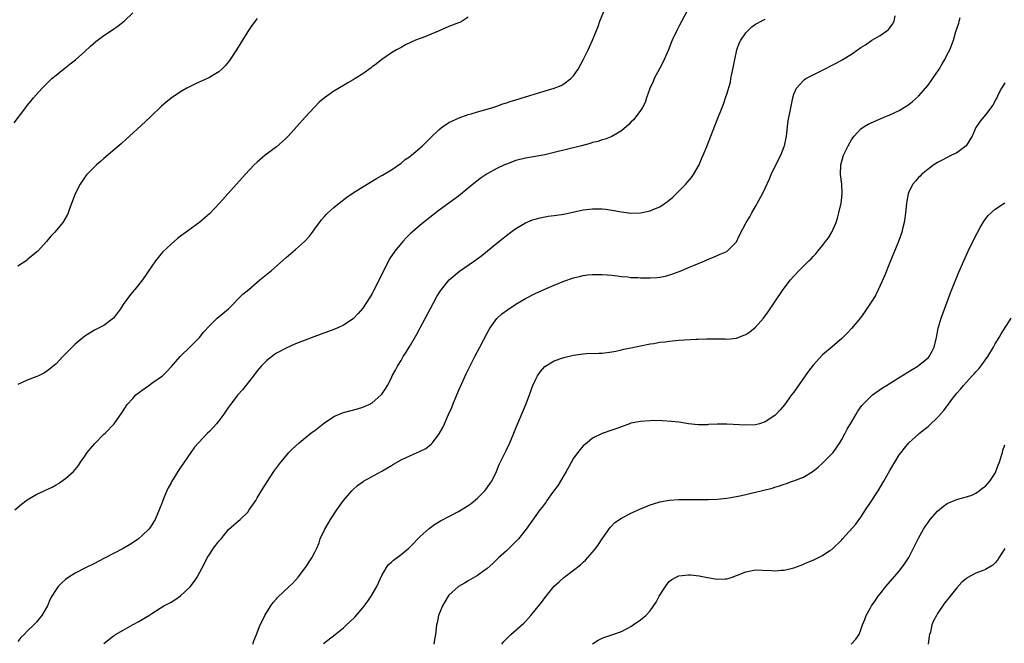
# Model space of a CAD drawing. Units: inches. Extents: x 2562000 to 2565000, y 1551000 to 1554000.
# Drawn here: x 2562811 to 2563017, y 1551729 to 1551859 of the extents above; entities that cross this region are included whole.
import ezdxf

# ---------------------------------------------------------------- set-up
doc = ezdxf.new("R2010")
doc.units = ezdxf.units.IN
doc.header["$MEASUREMENT"] = 0
doc.layers.add('LD25621551_10ft', color=133, linetype='Continuous')

msp = doc.modelspace()

# ---------------------------------------------------------------- linework, layer by layer
at = {"layer": 'LD25621551_10ft'}
for points, elevation in [([(2562810.25, 1551837.75), (2562812.7, 1551841), (2562813, 1551841.37), (2562813.71, 1551842.29), (2562814.32, 1551843), (2562816.12, 1551845), (2562817.54, 1551846.46), (2562818.12, 1551847), (2562819, 1551847.76), (2562820.54, 1551849), (2562821.94, 1551850.06), (2562823.06, 1551850.94), (2562825, 1551852.67), (2562826.2, 1551853.8), (2562827.28, 1551854.72), (2562829, 1551856.01), (2562830.78, 1551857.22), (2562831.95, 1551858.05), (2562833.22, 1551859), (2562835, 1551860.72)], 7450), ([(2562810.42, 1551757), (2562811.81, 1551758.19), (2562813, 1551759.12), (2562815, 1551760.3), (2562818.22, 1551761.78), (2562819, 1551762.24), (2562819.5, 1551762.5), (2562821, 1551763.54), (2562822.62, 1551765), (2562823, 1551765.41), (2562823.7, 1551766.3), (2562824.1, 1551767), (2562825, 1551768.25), (2562825.48, 1551769), (2562826.19, 1551769.81), (2562827.1, 1551770.9), (2562829, 1551772.8), (2562829.23, 1551773), (2562831.15, 1551775), (2562832.76, 1551777.24), (2562833.52, 1551778.48), (2562833.86, 1551779), (2562835, 1551780.28), (2562835.66, 1551781), (2562836.41, 1551781.59), (2562837, 1551782.03), (2562838.35, 1551783), (2562839, 1551783.43), (2562841, 1551784.85), (2562841.19, 1551785), (2562842.13, 1551785.87), (2562843.08, 1551786.92), (2562844.88, 1551789), (2562847, 1551791.06), (2562848.92, 1551793), (2562849.86, 1551794.14), (2562851, 1551795.41), (2562852.66, 1551797), (2562855, 1551798.98), (2562857.99, 1551802.01), (2562859.22, 1551803), (2562861, 1551804.56), (2562861.55, 1551805), (2562863.94, 1551807), (2562867, 1551809.66), (2562869, 1551811.34), (2562870.85, 1551813), (2562871.87, 1551814.13), (2562872.56, 1551815), (2562873, 1551815.64), (2562874.44, 1551817.56), (2562875, 1551818.24), (2562875.36, 1551818.64), (2562875.74, 1551819), (2562877, 1551820.12), (2562878.07, 1551821), (2562879.72, 1551822.28), (2562881, 1551823.15), (2562883, 1551824.42), (2562885.86, 1551826.14), (2562887, 1551826.77), (2562887.13, 1551826.87), (2562889, 1551827.98), (2562891, 1551829.34), (2562891.9, 1551830.1), (2562893, 1551830.85), (2562893.19, 1551831), (2562895, 1551832.54), (2562895.51, 1551833), (2562896.24, 1551833.76), (2562897, 1551834.48), (2562897.25, 1551834.75), (2562899, 1551836.39), (2562899.76, 1551837), (2562900.48, 1551837.52), (2562901, 1551837.82), (2562903.15, 1551838.85), (2562905, 1551839.5), (2562905.68, 1551839.68), (2562907, 1551840.09), (2562908.49, 1551840.49), (2562910.15, 1551841), (2562910.78, 1551841.22), (2562911, 1551841.27), (2562912.27, 1551841.73), (2562913, 1551841.95), (2562913.78, 1551842.22), (2562915, 1551842.61), (2562917, 1551843.23), (2562920.16, 1551844.16), (2562923, 1551845.04), (2562924.41, 1551845.59), (2562925, 1551845.92), (2562926.47, 1551847), (2562927, 1551847.59), (2562927.97, 1551849), (2562929.07, 1551851.07), (2562930.05, 1551853), (2562930.33, 1551853.67), (2562930.99, 1551855), (2562932.12, 1551857.88), (2562932.51, 1551859), (2562933.31, 1551861)], 7420), ([(2562950.65, 1551861), (2562949, 1551857.86), (2562948.68, 1551857.32), (2562947.63, 1551855), (2562947, 1551853.42), (2562946.82, 1551853), (2562945.62, 1551850.38), (2562945, 1551849.17), (2562943.85, 1551847), (2562943.61, 1551846.39), (2562942.95, 1551844.95), (2562942.25, 1551843), (2562941.97, 1551842.03), (2562941.41, 1551841), (2562941, 1551840.35), (2562940.03, 1551839), (2562939.56, 1551838.44), (2562939, 1551837.92), (2562938.57, 1551837.43), (2562937, 1551836.1), (2562935.04, 1551834.96), (2562933.64, 1551834.36), (2562933, 1551834.25), (2562932.09, 1551833.91), (2562931, 1551833.65), (2562930.5, 1551833.5), (2562928.64, 1551833), (2562923, 1551831.6), (2562921, 1551831.12), (2562918.68, 1551830.68), (2562917, 1551830.38), (2562915, 1551829.9), (2562913, 1551829.18), (2562912.61, 1551829), (2562911, 1551828.24), (2562909, 1551827.13), (2562908.79, 1551827), (2562907.71, 1551826.29), (2562906.57, 1551825.43), (2562905, 1551824.12), (2562903, 1551822.51), (2562899, 1551819.55), (2562897, 1551818.03), (2562895, 1551816.45), (2562893.34, 1551815), (2562893, 1551814.69), (2562892.16, 1551813.84), (2562891.35, 1551813), (2562891, 1551812.61), (2562889.69, 1551811), (2562888.6, 1551809.4), (2562887.81, 1551807.81), (2562887.25, 1551806.75), (2562886.42, 1551805), (2562885.28, 1551802.72), (2562885, 1551802.2), (2562884.55, 1551801.45), (2562883, 1551799.1), (2562882.03, 1551797.97), (2562881, 1551796.89), (2562879, 1551795.53), (2562877.83, 1551795), (2562877, 1551794.65), (2562873, 1551793.18), (2562871, 1551792.43), (2562869, 1551791.65), (2562867, 1551790.78), (2562865, 1551789.69), (2562864.58, 1551789.42), (2562863, 1551788.2), (2562861.83, 1551787), (2562861.44, 1551786.56), (2562861, 1551786.03), (2562860.23, 1551785), (2562857.92, 1551782.08), (2562856.97, 1551781), (2562855.41, 1551779), (2562855, 1551778.45), (2562854.01, 1551777), (2562853, 1551775.61), (2562852.52, 1551775), (2562851.82, 1551774.18), (2562851, 1551773.35), (2562850.63, 1551773), (2562848.7, 1551771), (2562847.93, 1551770.07), (2562847.1, 1551769), (2562845.71, 1551767), (2562845, 1551765.87), (2562844.41, 1551765), (2562843.12, 1551762.88), (2562843, 1551762.64), (2562842.4, 1551761.6), (2562842.11, 1551761), (2562841.52, 1551759.52), (2562841.2, 1551758.8), (2562841, 1551758.21), (2562840.65, 1551757.35), (2562840.55, 1551757), (2562839.68, 1551755), (2562839.44, 1551754.56), (2562839, 1551753.89), (2562838.63, 1551753.37), (2562838.34, 1551753), (2562837, 1551751.66), (2562836.24, 1551751), (2562835.53, 1551750.47), (2562834.3, 1551749.7), (2562833, 1551748.99), (2562829, 1551746.85), (2562827, 1551745.82), (2562825, 1551744.83), (2562823, 1551743.82), (2562821.66, 1551743), (2562821, 1551742.52), (2562820.18, 1551741.82), (2562819.47, 1551741), (2562819, 1551740.37), (2562818.15, 1551739), (2562817.72, 1551738.28), (2562817.19, 1551737), (2562817, 1551736.62), (2562816.04, 1551735), (2562815.57, 1551734.43), (2562815, 1551733.67), (2562814.35, 1551733), (2562813, 1551731.68), (2562812.32, 1551731), (2562811.63, 1551730.37), (2562811, 1551729.56)], 7410), ([(2562905, 1551859.82), (2562903.79, 1551859), (2562903.26, 1551858.74), (2562903, 1551858.62), (2562901, 1551857.85), (2562898.99, 1551856.99), (2562895.62, 1551855.62), (2562895, 1551855.39), (2562894.04, 1551855), (2562893, 1551854.53), (2562891.97, 1551854.03), (2562891, 1551853.51), (2562890.08, 1551853), (2562889, 1551852.36), (2562887, 1551851), (2562885.91, 1551850.09), (2562885, 1551849.44), (2562884.76, 1551849.24), (2562883, 1551848.03), (2562881.46, 1551847), (2562881, 1551846.75), (2562879.9, 1551846.1), (2562879, 1551845.6), (2562877, 1551844.4), (2562875.02, 1551842.98), (2562873.94, 1551842.06), (2562872.95, 1551841.05), (2562871, 1551838.99), (2562869.23, 1551837), (2562867.43, 1551835), (2562867, 1551834.55), (2562866.19, 1551833.81), (2562865, 1551832.8), (2562862.62, 1551831), (2562861, 1551829.58), (2562860.38, 1551829), (2562858.46, 1551827), (2562856.67, 1551825), (2562853.13, 1551821), (2562851, 1551818.77), (2562850.07, 1551817.93), (2562849, 1551817.02), (2562846.15, 1551815), (2562845, 1551814.14), (2562844.36, 1551813.64), (2562843, 1551812.46), (2562841.24, 1551810.76), (2562840.3, 1551809.7), (2562839.77, 1551809), (2562839, 1551807.9), (2562837.03, 1551805), (2562835.42, 1551803), (2562835.22, 1551802.78), (2562834.31, 1551801.69), (2562833, 1551799.87), (2562832.42, 1551799), (2562830.99, 1551797), (2562829, 1551795.52), (2562828, 1551795), (2562827, 1551794.53), (2562825, 1551793.27), (2562824.65, 1551793), (2562823, 1551791.6), (2562822.36, 1551791), (2562821, 1551789.59), (2562820.41, 1551789), (2562819, 1551787.5), (2562817.64, 1551786.36), (2562817, 1551785.87), (2562816.46, 1551785.54), (2562815.32, 1551785), (2562815, 1551784.86), (2562813, 1551784.09), (2562811, 1551783.15)], 7430), ([(2562860.05, 1551729), (2562860.29, 1551729.71), (2562860.83, 1551731), (2562861.59, 1551733), (2562862.22, 1551734.22), (2562862.57, 1551735), (2562863, 1551735.7), (2562863.83, 1551737), (2562864.32, 1551737.68), (2562865, 1551738.44), (2562865.25, 1551738.75), (2562867.64, 1551741), (2562868.33, 1551741.67), (2562869, 1551742.37), (2562869.55, 1551743), (2562871.04, 1551745), (2562872.4, 1551747), (2562873, 1551748.17), (2562873.41, 1551749), (2562873.89, 1551750.11), (2562874.16, 1551751), (2562875.08, 1551753), (2562875.82, 1551754.18), (2562876.3, 1551755), (2562877.64, 1551757), (2562879, 1551758.95), (2562880.74, 1551761), (2562881, 1551761.27), (2562881.92, 1551762.08), (2562883.08, 1551762.92), (2562883.2, 1551763), (2562887, 1551765.11), (2562888.2, 1551765.8), (2562889, 1551766.31), (2562889.45, 1551766.55), (2562891, 1551767.43), (2562893, 1551768.37), (2562894.83, 1551769.17), (2562895, 1551769.27), (2562896.15, 1551769.85), (2562897.28, 1551770.72), (2562897.54, 1551771), (2562899, 1551772.9), (2562899.76, 1551774.24), (2562900.05, 1551775), (2562900.9, 1551776.9), (2562901.6, 1551778.4), (2562901.83, 1551779), (2562903, 1551781.84), (2562903.35, 1551782.65), (2562903.98, 1551783.98), (2562904.61, 1551785.39), (2562906.39, 1551789), (2562907.42, 1551791), (2562909, 1551793.92), (2562909.37, 1551794.63), (2562909.59, 1551795), (2562911, 1551796.96), (2562912.07, 1551797.93), (2562913.22, 1551798.78), (2562915, 1551799.93), (2562917, 1551801.13), (2562919, 1551802.2), (2562921, 1551803.1), (2562923, 1551803.93), (2562925, 1551804.72), (2562927, 1551805.41), (2562928.26, 1551805.74), (2562929, 1551805.89), (2562929.97, 1551806.03), (2562931, 1551806.12), (2562931.85, 1551806.16), (2562933, 1551806.14), (2562934.03, 1551806.03), (2562935, 1551805.99), (2562936.12, 1551805.88), (2562937, 1551805.75), (2562938.37, 1551805.63), (2562939, 1551805.54), (2562940.52, 1551805.48), (2562941, 1551805.44), (2562943, 1551805.45), (2562944.47, 1551805.53), (2562945, 1551805.6), (2562946.19, 1551805.81), (2562947.74, 1551806.26), (2562949.62, 1551807), (2562951, 1551807.58), (2562952.04, 1551808.04), (2562954.43, 1551809), (2562954.83, 1551809.17), (2562955, 1551809.28), (2562956.24, 1551809.76), (2562957.62, 1551810.38), (2562959, 1551810.95), (2562959.07, 1551811), (2562961, 1551812.96), (2562961.66, 1551814.34), (2562963.07, 1551817), (2562963.8, 1551818.2), (2562964.23, 1551819), (2562965, 1551820.34), (2562965.73, 1551821.73), (2562966.42, 1551823), (2562967, 1551824.12), (2562967.9, 1551826.1), (2562968.26, 1551827), (2562969.22, 1551829), (2562970.26, 1551831), (2562971, 1551832.85), (2562971.05, 1551833), (2562971.36, 1551834.64), (2562971.44, 1551835), (2562971.53, 1551835.53), (2562971.67, 1551837), (2562971.83, 1551838.17), (2562972.2, 1551840.2), (2562972.77, 1551843), (2562973, 1551843.78), (2562973.55, 1551845), (2562975, 1551846.62), (2562975.2, 1551846.8), (2562975.51, 1551847), (2562977, 1551847.81), (2562978.57, 1551848.57), (2562981.8, 1551850.2), (2562983.08, 1551850.92), (2562985, 1551852.13), (2562986.26, 1551853), (2562986.71, 1551853.29), (2562987, 1551853.51), (2562987.92, 1551854.08), (2562989.24, 1551855), (2562991, 1551855.99), (2562992.39, 1551857), (2562992.72, 1551857.28), (2562993, 1551857.6), (2562993.61, 1551858.39), (2562993.91, 1551859), (2562994.14, 1551860.14)], 7390), ([(2562861, 1551859.58), (2562859.88, 1551858.12), (2562859, 1551856.85), (2562857.54, 1551854.46), (2562856.68, 1551853), (2562855.35, 1551851), (2562855, 1551850.54), (2562854.3, 1551849.7), (2562853.63, 1551849), (2562853, 1551848.44), (2562851.6, 1551847.6), (2562851, 1551847.22), (2562848.09, 1551845.91), (2562847, 1551845.38), (2562846.27, 1551845), (2562845, 1551844.24), (2562843, 1551842.9), (2562841.95, 1551842.05), (2562841, 1551841.23), (2562838.69, 1551839), (2562836.79, 1551837.21), (2562834.34, 1551835), (2562833.65, 1551834.35), (2562832.58, 1551833.42), (2562829, 1551830.32), (2562828.3, 1551829.7), (2562827.46, 1551829), (2562825.44, 1551827), (2562825, 1551826.41), (2562824.06, 1551825), (2562823.02, 1551823), (2562821.83, 1551819.83), (2562821.55, 1551819), (2562821.37, 1551818.63), (2562820.66, 1551817.34), (2562820.43, 1551817), (2562818.72, 1551815), (2562817.88, 1551814.12), (2562817, 1551812.99), (2562815.18, 1551811), (2562815, 1551810.83), (2562813, 1551809.17), (2562812.75, 1551809), (2562811, 1551807.84)], 7440), ([(2562829, 1551729.13), (2562831, 1551730.72), (2562831.17, 1551730.83), (2562831.41, 1551731), (2562833, 1551731.94), (2562834.96, 1551733), (2562836.3, 1551733.7), (2562837, 1551734.11), (2562838.34, 1551735), (2562839, 1551735.4), (2562841.48, 1551737), (2562843, 1551737.79), (2562843.76, 1551738.24), (2562845, 1551739.05), (2562847, 1551740.96), (2562847.87, 1551742.13), (2562848.45, 1551743), (2562850.04, 1551745.96), (2562850.55, 1551747), (2562851, 1551747.74), (2562851.89, 1551749), (2562852.38, 1551749.62), (2562853, 1551750.5), (2562853.45, 1551751), (2562855, 1551752.9), (2562856.09, 1551753.91), (2562857.4, 1551755), (2562859, 1551756.57), (2562859.34, 1551757), (2562860.68, 1551759), (2562861, 1551759.51), (2562862.28, 1551761.72), (2562864.46, 1551765), (2562865.93, 1551767), (2562867, 1551768.3), (2562867.62, 1551769), (2562868.3, 1551769.7), (2562869.72, 1551771), (2562871, 1551772.03), (2562872.17, 1551773), (2562872.64, 1551773.36), (2562873, 1551773.6), (2562874.75, 1551775), (2562875, 1551775.18), (2562877, 1551776.5), (2562879, 1551777.37), (2562881.89, 1551778.11), (2562883, 1551778.43), (2562884.34, 1551779), (2562885, 1551779.38), (2562886.88, 1551781), (2562887, 1551781.15), (2562887.74, 1551782.26), (2562888.17, 1551783), (2562889, 1551784.59), (2562889.19, 1551785), (2562889.86, 1551786.14), (2562890.27, 1551787), (2562891, 1551788.19), (2562891.46, 1551789), (2562892.09, 1551789.91), (2562892.73, 1551791), (2562893, 1551791.42), (2562894.33, 1551793.67), (2562895.03, 1551794.97), (2562897.08, 1551798.92), (2562898.49, 1551801.51), (2562899.25, 1551802.75), (2562899.43, 1551803), (2562901.05, 1551805), (2562903.19, 1551806.81), (2562906.34, 1551809), (2562907.87, 1551810.13), (2562911, 1551812.69), (2562912.29, 1551813.71), (2562913, 1551814.3), (2562913.94, 1551815), (2562915, 1551815.76), (2562917, 1551816.92), (2562918.48, 1551817.52), (2562919, 1551817.7), (2562920.02, 1551817.98), (2562921, 1551818.17), (2562921.71, 1551818.29), (2562923, 1551818.45), (2562925, 1551818.74), (2562929, 1551819.6), (2562929.7, 1551819.7), (2562931, 1551819.86), (2562931.87, 1551819.87), (2562933, 1551819.84), (2562933.75, 1551819.75), (2562935, 1551819.57), (2562937, 1551819.21), (2562939, 1551818.95), (2562941, 1551818.99), (2562943, 1551819.41), (2562943.76, 1551819.76), (2562945, 1551820.26), (2562946.64, 1551821.36), (2562947.72, 1551822.28), (2562948.44, 1551823), (2562949, 1551823.53), (2562950.43, 1551825), (2562950.7, 1551825.3), (2562951.61, 1551826.39), (2562952.04, 1551827), (2562953.2, 1551829), (2562953.74, 1551830.26), (2562954.09, 1551831), (2562954.83, 1551832.83), (2562957, 1551838.41), (2562958.04, 1551841), (2562958.3, 1551841.7), (2562958.76, 1551843), (2562959, 1551843.75), (2562959.76, 1551846.24), (2562959.87, 1551847), (2562960.04, 1551848.04), (2562960.28, 1551849), (2562960.4, 1551849.6), (2562960.66, 1551851), (2562961.13, 1551853), (2562961.61, 1551854.39), (2562961.93, 1551855), (2562963, 1551856.59), (2562963.37, 1551857), (2562964.21, 1551857.79), (2562965, 1551858.36), (2562965.39, 1551858.61), (2562966.17, 1551859), (2562967, 1551859.39)], 7400), ([(2562874.83, 1551729.17), (2562877.26, 1551731), (2562879, 1551732.41), (2562879.65, 1551733), (2562880.34, 1551733.66), (2562881.34, 1551734.66), (2562883, 1551736.59), (2562884.05, 1551737.95), (2562884.79, 1551739), (2562885.96, 1551741), (2562887, 1551743.35), (2562887.96, 1551745), (2562888.41, 1551745.59), (2562889, 1551746.11), (2562889.45, 1551746.55), (2562891, 1551747.7), (2562892.61, 1551749), (2562893, 1551749.37), (2562895, 1551751.44), (2562896.86, 1551753.14), (2562898.01, 1551753.99), (2562899.27, 1551754.73), (2562903, 1551756.71), (2562905, 1551757.92), (2562905.62, 1551758.38), (2562907, 1551759.49), (2562908.48, 1551761), (2562908.72, 1551761.28), (2562909.57, 1551762.43), (2562909.98, 1551763), (2562910.95, 1551765), (2562911.52, 1551766.48), (2562913, 1551769.56), (2562913.73, 1551771), (2562914.58, 1551773), (2562915, 1551774.09), (2562917.03, 1551779), (2562917.79, 1551781), (2562918.24, 1551782.24), (2562918.54, 1551783), (2562919, 1551784), (2562919.52, 1551785), (2562920.12, 1551785.88), (2562921.05, 1551786.95), (2562923, 1551788.12), (2562925, 1551788.83), (2562927, 1551789.31), (2562928.5, 1551789.5), (2562929, 1551789.59), (2562929.64, 1551789.64), (2562932.3, 1551789.7), (2562933, 1551789.74), (2562935, 1551789.99), (2562935.83, 1551790.17), (2562937, 1551790.39), (2562937.48, 1551790.52), (2562939, 1551790.83), (2562941, 1551791.26), (2562943, 1551791.66), (2562943.77, 1551791.77), (2562945, 1551791.99), (2562946.11, 1551792.11), (2562947, 1551792.24), (2562949, 1551792.4), (2562952.62, 1551792.62), (2562953, 1551792.62), (2562954.73, 1551792.73), (2562956.74, 1551792.74), (2562957, 1551792.72), (2562958.69, 1551792.69), (2562959, 1551792.66), (2562961, 1551792.86), (2562962.56, 1551793.44), (2562963, 1551793.64), (2562963.81, 1551794.19), (2562965, 1551795.16), (2562966.63, 1551797), (2562967, 1551797.49), (2562967.64, 1551798.36), (2562969, 1551800.43), (2562970.79, 1551803), (2562971, 1551803.29), (2562972.33, 1551805), (2562973, 1551805.78), (2562974.12, 1551807), (2562975, 1551807.85), (2562976.12, 1551809), (2562976.58, 1551809.42), (2562977, 1551809.88), (2562977.57, 1551810.43), (2562978, 1551811), (2562979, 1551812.2), (2562979.62, 1551813), (2562980.2, 1551813.8), (2562980.91, 1551815), (2562981.82, 1551817), (2562982.12, 1551817.88), (2562982.42, 1551819), (2562982.86, 1551821), (2562983, 1551822.17), (2562983.08, 1551823.08), (2562983.01, 1551825), (2562982.76, 1551827), (2562982.8, 1551829), (2562983.35, 1551831), (2562984.31, 1551833), (2562985, 1551834.23), (2562985.32, 1551834.68), (2562985.58, 1551835), (2562987, 1551836.52), (2562987.7, 1551837), (2562988.51, 1551837.49), (2562989, 1551837.74), (2562991, 1551838.61), (2562993, 1551839.42), (2562993.81, 1551839.81), (2562995, 1551840.36), (2562997, 1551841.63), (2562997.75, 1551842.25), (2562999, 1551843.34), (2563001, 1551845.67), (2563003.3, 1551849), (2563003.92, 1551850.08), (2563004.51, 1551851), (2563005, 1551852.01), (2563005.53, 1551853), (2563006.29, 1551855), (2563006.81, 1551856.81), (2563007.43, 1551858.57), (2563007.52, 1551859), (2563007.74, 1551859.74)], 7380), ([(2563017, 1551846.13), (2563016.6, 1551845.4), (2563016.36, 1551845), (2563015.66, 1551843.66), (2563015.33, 1551843), (2563015.23, 1551842.77), (2563014.51, 1551841.49), (2563013, 1551839.44), (2563011.9, 1551838.1), (2563011, 1551836.79), (2563010.2, 1551835), (2563009.76, 1551834.24), (2563008.93, 1551833), (2563007, 1551831.53), (2563005.91, 1551831), (2563005, 1551830.53), (2563003.98, 1551830.02), (2563003, 1551829.5), (2563002.2, 1551829), (2563001, 1551828.08), (2562999.67, 1551827), (2562999.34, 1551826.66), (2562999, 1551826.35), (2562998.36, 1551825.64), (2562997.81, 1551825), (2562997, 1551823.35), (2562996.86, 1551823), (2562996.58, 1551821.42), (2562996.51, 1551821), (2562996.29, 1551819), (2562996.14, 1551817.86), (2562996.01, 1551817), (2562995.68, 1551815.68), (2562995.55, 1551815), (2562995.43, 1551814.57), (2562994.84, 1551813), (2562993, 1551808.63), (2562991.98, 1551806.02), (2562991, 1551803.85), (2562990.08, 1551801.92), (2562989.54, 1551801), (2562989, 1551800.14), (2562987.74, 1551798.26), (2562986.88, 1551797.12), (2562985, 1551794.84), (2562984.12, 1551793.88), (2562983, 1551792.77), (2562981, 1551791.01), (2562979, 1551789.34), (2562977, 1551787.24), (2562976.02, 1551785.98), (2562975.36, 1551785), (2562973, 1551781.6), (2562972.54, 1551781), (2562971.06, 1551778.94), (2562970.13, 1551777.87), (2562969.32, 1551777), (2562969, 1551776.72), (2562967, 1551775.4), (2562965.84, 1551775), (2562965, 1551774.78), (2562963, 1551774.69), (2562959, 1551774.88), (2562957, 1551774.87), (2562955.19, 1551774.81), (2562955, 1551774.78), (2562953.21, 1551774.79), (2562953, 1551774.78), (2562951, 1551774.99), (2562949, 1551775.3), (2562947.47, 1551775.47), (2562945.6, 1551775.6), (2562943.64, 1551775.64), (2562943, 1551775.63), (2562941, 1551775.47), (2562939, 1551775.08), (2562938.7, 1551775), (2562937, 1551774.38), (2562936.02, 1551773.98), (2562935, 1551773.66), (2562933, 1551772.97), (2562931, 1551771.95), (2562929.83, 1551771), (2562929, 1551770.35), (2562928.39, 1551769.61), (2562927.9, 1551769), (2562927, 1551767.8), (2562926.01, 1551766.01), (2562925.48, 1551765), (2562924.27, 1551763), (2562923.81, 1551762.19), (2562922.64, 1551760.64), (2562921.46, 1551759), (2562921.29, 1551758.71), (2562920.44, 1551757.56), (2562919.98, 1551757), (2562917.12, 1551753), (2562915.52, 1551751), (2562915, 1551750.42), (2562914.3, 1551749.7), (2562913, 1551748.48), (2562911.36, 1551747), (2562910.17, 1551745.83), (2562909, 1551744.79), (2562908.3, 1551744.3), (2562907, 1551743.35), (2562905.53, 1551742.47), (2562905, 1551742.22), (2562904.26, 1551741.74), (2562903, 1551741.05), (2562901, 1551739.21), (2562900.83, 1551739), (2562900.18, 1551737.82), (2562899.68, 1551737), (2562898.85, 1551735), (2562898.52, 1551733.48), (2562898.4, 1551733), (2562898.19, 1551731), (2562898.01, 1551729.99), (2562897.88, 1551729)], 7370), ([(2562912.04, 1551729), (2562912.47, 1551729.53), (2562913, 1551730.13), (2562913.92, 1551731), (2562916.63, 1551733.37), (2562917, 1551733.76), (2562918.11, 1551735), (2562919, 1551736.07), (2562920.3, 1551737.7), (2562921, 1551738.64), (2562923, 1551741.08), (2562923.98, 1551742.02), (2562925, 1551742.94), (2562927, 1551744.44), (2562928.45, 1551745.55), (2562929, 1551746.08), (2562929.5, 1551746.5), (2562931, 1551748.21), (2562931.64, 1551749), (2562932.22, 1551749.78), (2562933, 1551750.97), (2562934.66, 1551753.34), (2562935, 1551753.72), (2562935.62, 1551754.38), (2562937, 1551755.3), (2562937.56, 1551755.56), (2562939, 1551756.31), (2562940.85, 1551757.15), (2562943, 1551758.06), (2562943.7, 1551758.3), (2562945, 1551758.71), (2562947, 1551759.07), (2562949, 1551759.17), (2562951.15, 1551759.15), (2562953.16, 1551759.16), (2562955.21, 1551759.21), (2562957, 1551759.28), (2562959, 1551759.47), (2562961, 1551759.8), (2562962.04, 1551760.04), (2562963, 1551760.23), (2562964.65, 1551760.65), (2562965, 1551760.71), (2562968.44, 1551761.56), (2562969, 1551761.76), (2562969.97, 1551762.03), (2562971, 1551762.41), (2562971.45, 1551762.55), (2562972.7, 1551763), (2562973, 1551763.09), (2562975, 1551763.87), (2562977, 1551765.11), (2562978.05, 1551765.95), (2562979, 1551766.76), (2562981, 1551768.78), (2562981.17, 1551769), (2562982.61, 1551771), (2562983, 1551771.67), (2562983.74, 1551773), (2562984.15, 1551773.85), (2562985, 1551775.35), (2562985.97, 1551777), (2562986.38, 1551777.62), (2562987.22, 1551778.78), (2562987.41, 1551779), (2562989, 1551780.64), (2562989.4, 1551781), (2562991.51, 1551782.49), (2562992.31, 1551783), (2562995, 1551784.62), (2562997.69, 1551786.31), (2562998.84, 1551787), (2562999, 1551787.11), (2563001, 1551788.74), (2563001.25, 1551789), (2563001.88, 1551790.12), (2563002.31, 1551791), (2563002.74, 1551793), (2563003.09, 1551794.91), (2563003.73, 1551797), (2563005.7, 1551802.3), (2563005.99, 1551803), (2563007.41, 1551806.59), (2563008.46, 1551809), (2563009.38, 1551811), (2563010.55, 1551813.45), (2563011.23, 1551814.77), (2563011.91, 1551815.91), (2563012.7, 1551817.3), (2563013.58, 1551818.42), (2563015, 1551819.75), (2563017, 1551821.06)], 7360), ([(2562931, 1551729.04), (2562932.16, 1551729.84), (2562933, 1551730.28), (2562933.53, 1551730.47), (2562935.19, 1551731), (2562937, 1551731.64), (2562938.36, 1551732.36), (2562939, 1551732.69), (2562939.48, 1551733), (2562941, 1551734.06), (2562942.08, 1551735), (2562943, 1551735.94), (2562944.25, 1551737.75), (2562944.91, 1551739), (2562946.19, 1551741), (2562946.52, 1551741.48), (2562947, 1551742.06), (2562947.53, 1551742.47), (2562948.43, 1551743), (2562949, 1551743.28), (2562951, 1551743.46), (2562951.43, 1551743.43), (2562953.23, 1551743.23), (2562955, 1551742.88), (2562957, 1551742.58), (2562958.65, 1551742.64), (2562959, 1551742.65), (2562959.28, 1551742.72), (2562960.14, 1551743), (2562961, 1551743.3), (2562963, 1551744.11), (2562965, 1551744.49), (2562966.45, 1551744.45), (2562968.36, 1551744.36), (2562969, 1551744.3), (2562970.42, 1551744.42), (2562971, 1551744.44), (2562973, 1551744.91), (2562974.51, 1551745.49), (2562975, 1551745.66), (2562975.91, 1551746.09), (2562977, 1551746.55), (2562979, 1551747.52), (2562980.51, 1551748.51), (2562981, 1551748.81), (2562983, 1551750.8), (2562983.16, 1551751), (2562985.93, 1551754.07), (2562987, 1551755.49), (2562987.96, 1551757), (2562989, 1551758.57), (2562990.63, 1551761), (2562991.81, 1551763), (2562993, 1551765.21), (2562994.04, 1551767), (2562995, 1551768.48), (2562995.37, 1551769), (2562996.09, 1551769.91), (2562997.01, 1551771), (2562999, 1551772.84), (2562999.19, 1551773), (2563000.22, 1551773.78), (2563001, 1551774.45), (2563001.32, 1551774.68), (2563003, 1551776.31), (2563003.6, 1551777), (2563004.28, 1551777.72), (2563005, 1551778.76), (2563005.11, 1551778.89), (2563005.76, 1551779.76), (2563007, 1551781.34), (2563007.78, 1551782.22), (2563008.38, 1551783), (2563009, 1551783.68), (2563010.24, 1551785), (2563010.62, 1551785.38), (2563011, 1551785.82), (2563011.58, 1551786.42), (2563012.04, 1551787), (2563013.47, 1551789), (2563014.66, 1551791), (2563015, 1551791.64), (2563015.86, 1551793), (2563016.27, 1551793.73), (2563018.38, 1551797)], 7350), ([(2562984.99, 1551729.01), (2562985.94, 1551730.06), (2562986.6, 1551731), (2562987, 1551731.97), (2562987.34, 1551733), (2562987.83, 1551734.17), (2562988.12, 1551735), (2562989, 1551736.55), (2562989.23, 1551737), (2562989.97, 1551738.03), (2562990.6, 1551739), (2562991, 1551739.51), (2562992.22, 1551741), (2562995, 1551744.21), (2562996.19, 1551745.81), (2562997, 1551747.05), (2562997.99, 1551749), (2562999, 1551751.13), (2563000.07, 1551753), (2563000.42, 1551753.58), (2563001, 1551754.4), (2563001.48, 1551755), (2563003, 1551756.78), (2563004.22, 1551757.78), (2563005, 1551758.33), (2563007, 1551759.17), (2563007.22, 1551759.22), (2563009, 1551759.72), (2563010.12, 1551760.12), (2563011, 1551760.49), (2563011.71, 1551761), (2563012.41, 1551761.59), (2563013, 1551761.97), (2563013.46, 1551762.54), (2563013.89, 1551763), (2563015, 1551764.66), (2563015.17, 1551765), (2563015.64, 1551766.36), (2563015.89, 1551767), (2563016.36, 1551768.36), (2563016.53, 1551769), (2563016.6, 1551769.4), (2563017, 1551770.6)], 7340), ([(2563017, 1551748.93), (2563015.81, 1551747), (2563015.47, 1551746.53), (2563015, 1551745.94), (2563014.5, 1551745.5), (2563013, 1551744.57), (2563012.33, 1551744.33), (2563011, 1551743.8), (2563009.19, 1551742.81), (2563009, 1551742.7), (2563008.09, 1551741.91), (2563007, 1551740.78), (2563005.32, 1551738.68), (2563004.45, 1551737.55), (2563003, 1551735.43), (2563002.74, 1551735), (2563002.13, 1551733.87), (2563001.81, 1551733), (2563001.49, 1551731.49), (2563001.34, 1551731), (2563001.27, 1551730.73), (2563001.04, 1551729)], 7330)]:
    msp.add_lwpolyline(points, dxfattribs=dict(at, elevation=elevation))

doc.saveas('drawing.dxf')
